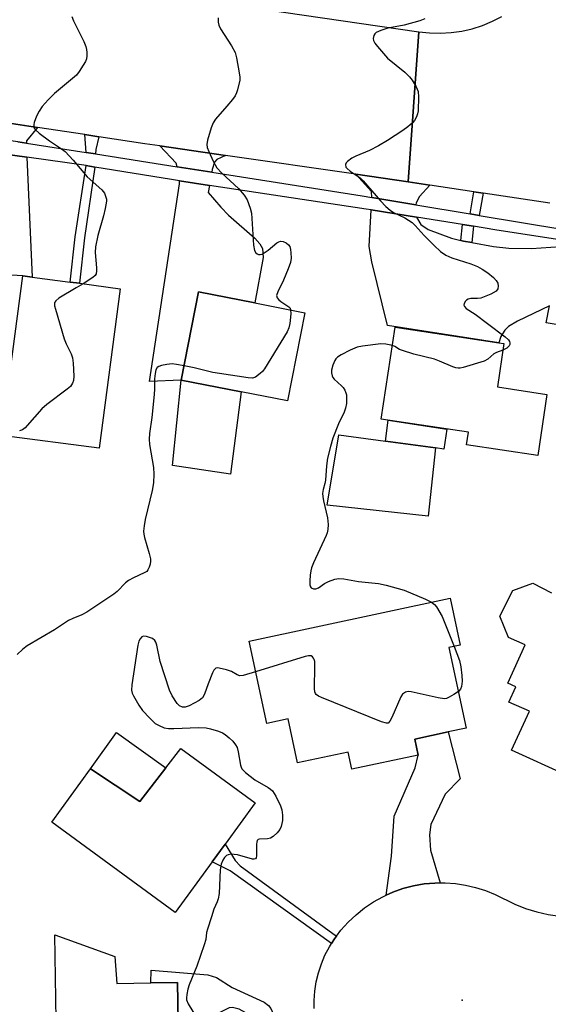
# Model space of a CAD drawing. Units: inches. Extents: x 1291759 to 1297759, y 481452 to 485452.
# Drawn here: x 1292666 to 1292807, y 484873 to 485135 of the extents above; entities that cross this region are included whole.
import ezdxf

# ---------------------------------------------------------------- set-up
doc = ezdxf.new("R2010")
doc.units = ezdxf.units.IN
doc.header["$MEASUREMENT"] = 0
for name, color, linetype in [('BLDG-Footprint', 5, 'Continuous'), ('CULTRL-Pad', 6, 'Continuous'), ('ELEV-Spot Elevation', 7, 'Continuous'), ('TRANS-Driveway', 251, 'Continuous'), ('TRANS-Non Street Sidewalk', 7, 'Continuous'), ('TRANS-Road', 130, 'Continuous'), ('TRANS-Street Sidewalk', 7, 'Continuous'), ('Undefined', 1, 'Continuous')]:
    doc.layers.add(name, color=color, linetype=linetype)

msp = doc.modelspace()

# ---------------------------------------------------------------- linework, layer by layer
at = {"layer": 'BLDG-Footprint'}
for points, elevation in [([(1292693.32, 485063.41), (1292687.67, 485020.86), (1292661.67, 485024.31), (1292663.83, 485040.6), (1292667.32, 485066.86), (1292669.85, 485066.52), (1292679.99, 485065.18), (1292682.46, 485064.85)], 239.5), ([(1292742.55, 485056.99), (1292737.96, 485033.5), (1292725.53, 485035.93), (1292709.6, 485039.04), (1292714.18, 485062.53), (1292729.2, 485059.6)], 238), ([(1292807.11, 485035.22), (1292804.64, 485018.93), (1292785.69, 485021.79), (1292786.19, 485025.11), (1292762.91, 485028.63), (1292766.62, 485053.17), (1292794.26, 485048.99), (1292795.64, 485048.78), (1292793.89, 485037.22)], 235.27), ([(1292780.97, 484967.75), (1292785.57, 484946.26), (1292780.73, 484945.23), (1292771.85, 484943.33), (1292772.76, 484939.08), (1292755.05, 484935.29), (1292754.08, 484939.84), (1292740.58, 484936.95), (1292738.06, 484948.72), (1292732.37, 484947.5), (1292727.67, 484969.45), (1292781.31, 484980.93), (1292783.99, 484968.4)], 236.36), ([(1292709.49, 484940.79), (1292729.3, 484926.31), (1292721.27, 484915.31), (1292717.81, 484910.57), (1292707.98, 484897.11), (1292675.03, 484921.17), (1292685.38, 484935.35), (1292698.56, 484926.69), (1292705.5, 484935.64)], 236.46), ([(1292691.84, 484885.38), (1292692.44, 484878.18), (1292701.48, 484878.32), (1292708.58, 484878.43), (1292708.75, 484868), (1292709.16, 484841.22), (1292709.19, 484838.89), (1292692.46, 484832.89), (1292691.74, 484840.21), (1292678.27, 484840), (1292676.66, 484839.98), (1292675.87, 484891.09)], 236.47)]:
    msp.add_lwpolyline(points, close=True, dxfattribs=dict(at, elevation=elevation))
at = {"layer": 'BLDG-Footprint', "elevation": 235.86}
msp.add_lwpolyline([(1292812.48, 484933.63), (1292797.69, 484940.34), (1292802.42, 484950.73), (1292796.97, 484953.21), (1292798.81, 484957.27), (1292796.65, 484958.25), (1292801.27, 484968.42), (1292796.89, 484970.41), (1292794.57, 484976.06), (1292797.97, 484982.92), (1292803.33, 484984.93), (1292808.35, 484982.32)], dxfattribs=at)
at = {"layer": 'CULTRL-Pad'}
for points in [[(1292725.53, 485035.93), (1292722.7, 485013.95), (1292707.27, 485016.29), (1292709.6, 485039.04)], [(1292777.38, 485020.97), (1292764.01, 485022.77), (1292764.76, 485028.35), (1292780.37, 485025.99), (1292779.65, 485020.66)], [(1292764.01, 485022.77), (1292777.38, 485020.97), (1292775.39, 485002.74), (1292748.51, 485005.65), (1292751.6, 485024.44)], [(1292705.5, 484935.64), (1292698.56, 484926.69), (1292685.38, 484935.35), (1292692.29, 484945.09)]]:
    msp.add_lwpolyline(points, close=True, dxfattribs=at)
at = {"layer": 'ELEV-Spot Elevation'}
msp.add_point((1292784.46, 484873.73, 234.67), dxfattribs=at)
at = {"layer": 'TRANS-Driveway'}
for points in [[(1292671.27, 485106.39), (1292668.35, 485102.79), (1292668.33, 485102.23), (1292666.03, 485102.57), (1292655.45, 485104.06), (1292651.47, 485109.38)], [(1292668.37, 485098.46), (1292669.85, 485066.52), (1292667.32, 485066.86), (1292653.38, 485067.61), (1292654.04, 485091.1), (1292656.38, 485097.27), (1292656.12, 485100.18)], [(1292721.35, 485098.95), (1292719.07, 485097.84), (1292718.41, 485097.18), (1292717.85, 485095.22), (1292717.72, 485094.46), (1292708.47, 485095.91), (1292708.21, 485096.9), (1292703.9, 485101.49)], [(1292717.11, 485090.95), (1292716.78, 485089.09), (1292720.11, 485085.16), (1292722.15, 485083), (1292729.2, 485076.9), (1292730.56, 485075.39), (1292731.25, 485074.08), (1292731.42, 485071.74), (1292729.2, 485059.6), (1292714.18, 485062.53), (1292709.6, 485039.04), (1292701.1, 485038.7), (1292709.15, 485091.38), (1292709.08, 485092.17)], [(1292770.11, 485091.88), (1292775.92, 485091.01), (1292773.15, 485087.97), (1292772.24, 485086.27), (1292772.15, 485085.77), (1292760.4, 485087.72), (1292760.33, 485089.32), (1292756.17, 485093.9)], [(1292778.64, 484904.98), (1292777.23, 484904.92), (1292774.35, 484904.69), (1292771.51, 484904.19), (1292768.72, 484903.46), (1292766, 484902.49), (1292764.23, 484901.69), (1292765.63, 484912.14), (1292766.38, 484922.76), (1292772, 484935.67), (1292772.76, 484939.08), (1292771.85, 484943.33), (1292780.73, 484945.23), (1292783.97, 484932.77), (1292779.95, 484928.66), (1292776.11, 484920.52), (1292775.83, 484917.8), (1292776.02, 484913.68)]]:
    msp.add_lwpolyline(points, close=True, dxfattribs=at)
msp.add_lwpolyline([(1292815.91, 485052.78), (1292806.93, 485054.28), (1292807.79, 485058.87), (1292799.25, 485054.75), (1292796.9, 485053.29), (1292795.9, 485052.34), (1292794.85, 485050.63), (1292794.26, 485048.99), (1292764.63, 485053.58), (1292760.42, 485070.61), (1292759.68, 485074.63), (1292760.22, 485084.42), (1292772.29, 485082.48), (1292773.52, 485080.48), (1292775.39, 485079.17), (1292781.62, 485076.85), (1292784.16, 485076.24), (1292784.85, 485076.1), (1292787.06, 485075.69), (1292792.9, 485074.65), (1292796.93, 485074.19), (1292803, 485074.12), (1292810.74, 485074.65)], dxfattribs=at)
at = {"layer": 'TRANS-Non Street Sidewalk'}
for points in [[(1292687.57, 485103.93), (1292686.76, 485100.48), (1292686.75, 485099.33), (1292684.26, 485099.72), (1292683.83, 485104.49)], [(1292686.57, 485095.85), (1292683.74, 485076.94), (1292682.46, 485064.85), (1292679.99, 485065.18), (1292681.27, 485077.25), (1292684.2, 485096.23)], [(1292790.06, 485088.91), (1292789.06, 485082.95), (1292786.64, 485083.35), (1292787.63, 485089.27)], [(1292787.52, 485080.04), (1292787.06, 485075.69), (1292784.85, 485076.1), (1292784.16, 485076.24), (1292784.62, 485080.5)], [(1292750.95, 484890.75), (1292750.42, 484890.05), (1292749.64, 484888.82), (1292722.59, 484908.21), (1292717.81, 484910.57), (1292721.27, 484915.31), (1292724, 484910.92), (1292725.31, 484909.52)], [(1292735.57, 484863.75), (1292731.56, 484860.34), (1292731.34, 484866.06), (1292730.94, 484867.15), (1292727.75, 484869.82), (1292725.07, 484871.3), (1292723.25, 484871.78), (1292722.36, 484871.67), (1292715.9, 484868.49), (1292714.13, 484867.93), (1292708.75, 484868), (1292708.59, 484878.43), (1292701.48, 484878.32), (1292701.59, 484881.69), (1292716.65, 484880.47), (1292718.95, 484879.74), (1292723.2, 484877.1), (1292731.72, 484873.17), (1292732.85, 484872.28), (1292733.44, 484871.51), (1292734.24, 484869.71)]]:
    msp.add_lwpolyline(points, close=True, dxfattribs=at)
at = {"layer": 'TRANS-Road'}
for points in [[(1292603.43, 485156.97), (1292685.49, 485144.72), (1292772.9, 485131.93), (1292770.11, 485091.88), (1292756.17, 485093.9), (1292721.35, 485098.95), (1292703.9, 485101.49), (1292699.89, 485102.07), (1292687.57, 485103.93), (1292683.83, 485104.49), (1292671.27, 485106.39), (1292651.47, 485109.38)], [(1292807.92, 485086.24), (1292790.06, 485088.91), (1292787.63, 485089.27), (1292775.92, 485091.01), (1292770.11, 485091.88), (1292772.9, 485131.93), (1292775.77, 485131.6), (1292778.65, 485131.52), (1292781.53, 485131.68), (1292784.38, 485132.08), (1292787.19, 485132.72), (1292789.94, 485133.6), (1292792.61, 485134.71), (1292795.08, 485136)], [(1292745.02, 484871.49), (1292745, 484873.62), (1292745.18, 484876.12), (1292745.56, 484878.6), (1292746.15, 484881.04), (1292746.94, 484883.42), (1292747.91, 484885.72), (1292749.08, 484887.94), (1292749.64, 484888.82), (1292750.42, 484890.05), (1292750.95, 484890.75), (1292752.17, 484892.36), (1292754.09, 484894.51), (1292756.19, 484896.49), (1292758.44, 484898.29), (1292760.85, 484899.89), (1292763.37, 484901.3), (1292764.23, 484901.69), (1292766, 484902.49), (1292768.72, 484903.46), (1292771.51, 484904.19), (1292774.35, 484904.69), (1292777.23, 484904.92), (1292778.64, 484904.98), (1292779.97, 484904.99), (1292782.71, 484904.8), (1292785.42, 484904.4), (1292788.1, 484903.79), (1292790.72, 484902.96), (1292793.26, 484901.93), (1292798.52, 484899.32), (1292801.42, 484898.16), (1292804.4, 484897.24), (1292807.45, 484896.58), (1292810.54, 484896.15)]]:
    msp.add_lwpolyline(points, dxfattribs=at)
at = {"layer": 'TRANS-Street Sidewalk'}
for points in [[(1292666.03, 485102.57), (1292668.33, 485102.23), (1292684.26, 485099.72), (1292686.75, 485099.33), (1292708.47, 485095.91), (1292717.72, 485094.46), (1292757.79, 485088.16), (1292760.4, 485087.72), (1292772.15, 485085.77), (1292786.64, 485083.35), (1292789.06, 485082.95), (1292811.59, 485079.19)], [(1292811.07, 485076.38), (1292793.25, 485079.12), (1292787.52, 485080.04), (1292784.62, 485080.5), (1292772.29, 485082.48), (1292760.22, 485084.42), (1292758.86, 485084.64), (1292717.11, 485090.95), (1292709.08, 485092.17), (1292707.01, 485092.48), (1292686.57, 485095.85), (1292684.2, 485096.23), (1292668.37, 485098.46), (1292656.12, 485100.18)]]:
    msp.add_lwpolyline(points, dxfattribs=at)
at = {"layer": 'Undefined'}
for points, elevation in [([(1292680.38, 485135.94), (1292680.83, 485134.85), (1292683.56, 485129.31), (1292684.14, 485127.97), (1292684.33, 485127.16), (1292684.41, 485126.34), (1292684.42, 485125.52), (1292684.31, 485124.72), (1292684, 485123.95), (1292683.43, 485122.96), (1292682.33, 485121.28), (1292681.63, 485120.38), (1292675.78, 485115.48), (1292674.06, 485113.77), (1292672.52, 485111.96), (1292671.66, 485110.76), (1292671.01, 485109.42), (1292670.37, 485107.76), (1292670.24, 485107.21), (1292670.22, 485106.69), (1292670.35, 485106.25), (1292670.64, 485105.84), (1292671.67, 485104.91), (1292674.45, 485102.85), (1292677.68, 485100.73), (1292678.58, 485099.99), (1292680.78, 485097.64), (1292684.49, 485093.24), (1292688.44, 485089.78), (1292689.07, 485088.85), (1292689.51, 485087.81), (1292689.62, 485087.27), (1292689.64, 485086.73), (1292689.32, 485084.77), (1292688.84, 485082.82), (1292687.31, 485077.58), (1292686.72, 485074.53), (1292686.65, 485073.1), (1292687, 485068.98), (1292687, 485068.14), (1292686.86, 485067.37), (1292686.62, 485066.92), (1292686.02, 485066.35), (1292683.42, 485064.72)], 240), ([(1292719.4, 485135.63), (1292719.44, 485134.47), (1292719.6, 485133.63), (1292720.07, 485132.67), (1292723.02, 485128.16), (1292723.97, 485126.4), (1292724.33, 485125), (1292725.03, 485120.97), (1292725.17, 485119.83), (1292725.16, 485118.97), (1292724.58, 485116.42), (1292724.3, 485115.6), (1292723.93, 485114.82), (1292723.26, 485113.86), (1292721.76, 485112.04), (1292718.71, 485108.58), (1292718.1, 485107.64), (1292717.59, 485106.31), (1292716.6, 485102.98), (1292716.41, 485101.89), (1292716.51, 485101.08), (1292716.9, 485100.03), (1292718.12, 485097.41), (1292719.08, 485095.65), (1292720.42, 485094.2), (1292724.86, 485090.09), (1292726.4, 485088.32), (1292727.16, 485087.09), (1292728, 485084.91), (1292728.36, 485083.5), (1292728.87, 485075), (1292729.13, 485073.62), (1292729.48, 485072.97), (1292729.82, 485072.68), (1292730.22, 485072.51), (1292730.67, 485072.5), (1292731.14, 485072.65), (1292732.8, 485073.69), (1292735.1, 485075.62), (1292735.57, 485075.92), (1292736.05, 485076.08), (1292736.79, 485075.97), (1292737.53, 485075.6), (1292738.18, 485075.08), (1292738.5, 485074.64), (1292738.76, 485073.86), (1292738.85, 485073), (1292738.86, 485071.54), (1292738.71, 485070.38), (1292738.13, 485068.69), (1292736.89, 485065.64), (1292735.32, 485062.58), (1292735.01, 485061.62), (1292735.15, 485061), (1292735.57, 485060.45), (1292736.17, 485059.96), (1292738.29, 485058.59), (1292738.6, 485058.21), (1292738.76, 485057.73)], 238), ([(1292774.57, 485135.32), (1292773.22, 485134.82), (1292769.04, 485133.71), (1292764.69, 485132.85), (1292762.78, 485132.28), (1292761.55, 485131.7), (1292761.19, 485131.33), (1292760.93, 485130.87), (1292760.76, 485130.1), (1292760.84, 485129.61), (1292761.23, 485128.9), (1292761.93, 485127.99), (1292764.63, 485124.91), (1292769.19, 485121.11), (1292770.47, 485119.93), (1292771.17, 485119.02), (1292772.2, 485117.26), (1292772.75, 485115.95), (1292772.89, 485114.55), (1292772.77, 485110.83), (1292772.62, 485110), (1292772.33, 485109.24), (1292771.76, 485108.29), (1292771.23, 485107.67), (1292770, 485106.58), (1292768.65, 485105.57), (1292764.57, 485102.91), (1292762.19, 485101.49), (1292759.77, 485100.28), (1292756.11, 485098.7), (1292755.08, 485098.17), (1292753.92, 485097.32), (1292753.57, 485096.93), (1292753.4, 485096.5), (1292753.5, 485095.84), (1292753.79, 485095.44), (1292754.65, 485094.72), (1292757.27, 485092.93), (1292758.14, 485092.2), (1292762.72, 485086.81), (1292764.18, 485085.35), (1292765.29, 485084.38), (1292766.22, 485083.68), (1292769.23, 485082.27), (1292771.13, 485081.03), (1292771.98, 485080.24), (1292774.36, 485077.62), (1292777, 485074.88), (1292778.7, 485073.29), (1292780.16, 485072.39), (1292781.7, 485071.64), (1292786.8, 485070.08), (1292788.58, 485069.32), (1292789.85, 485068.6), (1292791.31, 485067.63), (1292792.84, 485066.37), (1292793.61, 485065.59), (1292794, 485064.91), (1292794.12, 485064.12), (1292794.01, 485063.36), (1292793.58, 485062.78), (1292792.12, 485061.97), (1292789.45, 485060.9), (1292788.61, 485060.76), (1292786.85, 485060.77), (1292786.11, 485060.61), (1292785.7, 485060.38), (1292785.36, 485060.05), (1292785.03, 485059.46), (1292784.97, 485059.05), (1292785.1, 485058.67), (1292785.58, 485058.14), (1292787.95, 485056.64), (1292791.3, 485054.16), (1292795.98, 485050.53), (1292796.82, 485049.77), (1292797.12, 485049.36), (1292797.24, 485048.96), (1292797.2, 485048.57), (1292797.04, 485048.19), (1292796.37, 485047.52), (1292795.37, 485047.05)], 236), ([(1292683.42, 485064.72), (1292681.52, 485063.66), (1292676.96, 485060.88), (1292676.1, 485060.2), (1292675.83, 485059.8), (1292675.77, 485059.57), (1292675.81, 485058.8), (1292676.01, 485057.97), (1292678.31, 485050.04), (1292678.86, 485048.68), (1292680.23, 485046.06), (1292680.62, 485044.97), (1292680.78, 485043.55), (1292680.95, 485040.07), (1292680.87, 485038.95), (1292680.61, 485038.22), (1292680.01, 485037.37), (1292679.18, 485036.59), (1292673.76, 485032.51), (1292672.4, 485031.39), (1292668.53, 485026.93), (1292667.93, 485026.3), (1292667.26, 485025.79), (1292666.45, 485025.47)], 240), ([(1292738.76, 485057.73), (1292738.78, 485056.67), (1292738.51, 485054.09), (1292738.31, 485052.97), (1292737.87, 485051.9), (1292731.82, 485042.03), (1292731.27, 485041.36), (1292730.66, 485040.78), (1292729.34, 485039.83), (1292728.59, 485039.58), (1292727.45, 485039.6), (1292719.75, 485040.76), (1292718, 485041.06), (1292713, 485042.28), (1292710.34, 485042.83)], 238), ([(1292765.88, 485048.27), (1292764.16, 485048.65), (1292762.81, 485048.73), (1292757.94, 485048.12), (1292756.5, 485047.83), (1292754.62, 485046.98), (1292752.24, 485045.73), (1292751.25, 485045.11), (1292750.83, 485044.73), (1292750.52, 485044.3), (1292749.97, 485043.04), (1292749.65, 485041.7), (1292749.67, 485040.94), (1292749.84, 485040.2), (1292750.04, 485039.75), (1292750.38, 485039.3), (1292752.36, 485037.53), (1292752.73, 485037.09), (1292753.17, 485036.38), (1292753.5, 485035.62), (1292753.63, 485035.07), (1292753.69, 485033.91), (1292753.63, 485032.78), (1292753.39, 485031.53), (1292753.07, 485030.52), (1292751.49, 485027.35), (1292750.02, 485023.59), (1292749.36, 485021.34), (1292748.58, 485018.19), (1292748.32, 485016.21), (1292748.03, 485012.34), (1292747.87, 485011.49), (1292747.41, 485009.9), (1292747.25, 485008.82), (1292747.31, 485007.99), (1292747.5, 485006.88), (1292748.6, 485002.27), (1292748.73, 485000.57), (1292748.7, 484999.17), (1292748.51, 484998.35), (1292748.2, 484997.56), (1292744.83, 484990.28), (1292744.3, 484988.97), (1292744.1, 484988.14), (1292743.95, 484987.01), (1292743.86, 484985.56), (1292743.9, 484984.43), (1292744.03, 484983.95), (1292744.27, 484983.62), (1292744.81, 484983.4), (1292745.47, 484983.42), (1292746.18, 484983.69), (1292747.82, 484984.77), (1292748.87, 484985.32), (1292750.54, 484985.96), (1292751.64, 484986.16), (1292752.94, 484986.05), (1292756.88, 484985.3), (1292762.17, 484984.83), (1292764.19, 484984.39), (1292769.03, 484983.02), (1292774.73, 484980.67), (1292776.3, 484979.86)], 236), ([(1292795.37, 485047.05), (1292793.7, 485046.39), (1292792.95, 485046.02), (1292791.34, 485044.65), (1292790.37, 485044.12), (1292784.79, 485042.39), (1292783.95, 485042.22), (1292783.4, 485042.19), (1292782.85, 485042.28), (1292782.03, 485042.56), (1292778.49, 485044.11), (1292777.1, 485044.63), (1292771.64, 485045.99), (1292768.61, 485046.89), (1292767.83, 485047.21), (1292766.51, 485048.02), (1292765.88, 485048.27)], 236), ([(1292710.34, 485042.83), (1292708.33, 485043.21), (1292707.15, 485043.33), (1292705.73, 485043.2), (1292704.34, 485042.93), (1292703.59, 485042.68), (1292703.19, 485042.41), (1292702.84, 485041.79), (1292702.59, 485040.76), (1292702.44, 485039.36), (1292702.43, 485036.69), (1292702.33, 485035.24), (1292701.74, 485029.05), (1292701.1, 485024.81), (1292700.99, 485023.27), (1292701.12, 485021.85), (1292702.2, 485015.76), (1292702.23, 485014), (1292702.15, 485011.64), (1292701.81, 485009.61), (1292699.94, 485001.85), (1292699.66, 485000.17), (1292699.53, 484998.78), (1292699.57, 484997.94), (1292699.76, 484997.08), (1292701.05, 484992.8), (1292701.37, 484991.37), (1292701.39, 484990.8), (1292701.27, 484989.97), (1292701.05, 484989.16), (1292700.71, 484988.43), (1292700.37, 484988.04), (1292699.7, 484987.61), (1292696.83, 484986.35), (1292695.53, 484985.64), (1292694.69, 484984.94), (1292692.49, 484982.69), (1292691.6, 484981.93), (1292684.4, 484977.16), (1292683.11, 484976.42), (1292680.69, 484975.48), (1292679.54, 484974.91), (1292675.78, 484972.46), (1292668.48, 484968.2), (1292667.33, 484967.31), (1292665.86, 484965.88)], 238), ([(1292776.3, 484979.86), (1292777.13, 484979.19), (1292777.67, 484978.56), (1292779.13, 484976.04), (1292782.36, 484968.05)], 236), ([(1292729.42, 484961.29), (1292726.11, 484960.28), (1292725.18, 484960.21), (1292724.52, 484960.42), (1292722.96, 484961.3), (1292721.62, 484961.77), (1292719.73, 484962.27), (1292719.23, 484962.3), (1292718.8, 484962.21), (1292718.31, 484961.73), (1292717.94, 484961.02), (1292716.74, 484958.06), (1292715.76, 484955.28), (1292715.22, 484954.3), (1292714.33, 484953.6), (1292711.67, 484952.21), (1292710.6, 484951.81), (1292709.87, 484951.8), (1292709.07, 484952.23), (1292708.51, 484952.82), (1292707.2, 484954.84), (1292706.41, 484956.34), (1292703.93, 484963.97), (1292703.03, 484968.35), (1292702.78, 484969.16), (1292702.51, 484969.62), (1292701.88, 484970.1), (1292701.11, 484970.44), (1292700.31, 484970.69), (1292699.53, 484970.72), (1292699.11, 484970.56), (1292698.61, 484970.06), (1292698.29, 484969.39), (1292698, 484968.37), (1292696.39, 484957.82), (1292696.3, 484956.38), (1292696.48, 484955.59), (1292696.83, 484954.83), (1292698.27, 484952.36), (1292699.24, 484950.98), (1292701.17, 484948.91), (1292702.65, 484947.52), (1292703.65, 484946.91), (1292705.02, 484946.36), (1292706.16, 484946.16), (1292707.63, 484946.11), (1292714.2, 484946.39), (1292716.25, 484946.34), (1292717.35, 484946.1), (1292719.52, 484945.43), (1292720.56, 484945.02), (1292721.27, 484944.59), (1292722.34, 484943.7), (1292723.33, 484942.73), (1292724.05, 484941.81), (1292724.48, 484941.04), (1292724.8, 484939.94), (1292725.35, 484936.41), (1292725.52, 484935.87), (1292725.78, 484935.39), (1292726.73, 484934.4), (1292729.17, 484932.46), (1292732.75, 484930.45), (1292733.39, 484930.01), (1292733.94, 484929.5), (1292734.83, 484928.08), (1292736.04, 484925.49), (1292736.37, 484924.42), (1292736.58, 484923.04), (1292736.56, 484921.64), (1292736.25, 484920), (1292735.9, 484919.26), (1292735.15, 484918.37), (1292734.06, 484917.38), (1292733.35, 484916.92), (1292732.57, 484916.73), (1292730.48, 484916.68), (1292730.09, 484916.52), (1292729.86, 484916.27), (1292729.71, 484915.87), (1292729.64, 484915.34), (1292729.67, 484912.16), (1292729.6, 484911.7), (1292729.41, 484911.37), (1292729.04, 484911.27), (1292728.56, 484911.31), (1292724.54, 484912.42), (1292723.66, 484912.59), (1292722.87, 484912.6), (1292722.12, 484912.48), (1292721.68, 484912.29), (1292721.12, 484911.75), (1292720.68, 484911.04), (1292720.24, 484909.96), (1292719.93, 484908.5), (1292719.66, 484902.11), (1292719.46, 484900.7), (1292719.18, 484899.94), (1292718.26, 484898), (1292717.69, 484895.92), (1292716.54, 484892.6), (1292716.34, 484891.74), (1292716.1, 484889.89), (1292715.73, 484888.5), (1292713.78, 484882.74), (1292711.65, 484877.78), (1292711.32, 484876.64), (1292711.05, 484875.19), (1292710.97, 484874.32), (1292711.02, 484873.76), (1292711.42, 484872.72), (1292714.2, 484868.2)], 236), ([(1292783.49, 484956), (1292782.32, 484955.2), (1292781.07, 484954.48), (1292780.3, 484954.16), (1292779.76, 484954.07), (1292778.07, 484954.29), (1292770.91, 484955.91), (1292770.07, 484955.98), (1292769.36, 484955.82), (1292768.6, 484955.32), (1292768.12, 484954.63), (1292765.75, 484949.07), (1292765.24, 484948.07), (1292764.74, 484947.59), (1292764.3, 484947.54), (1292763, 484947.93), (1292747, 484954.44), (1292746.22, 484954.8), (1292745.56, 484955.25), (1292745.4, 484955.44), (1292745.21, 484955.91), (1292745.11, 484956.74), (1292745.23, 484962.79), (1292745.18, 484963.98), (1292745.06, 484964.53), (1292744.85, 484964.94), (1292744.57, 484965.28), (1292744.22, 484965.5), (1292743.48, 484965.54), (1292742.65, 484965.35), (1292729.42, 484961.29)], 236), ([(1292782.36, 484968.05), (1292783.75, 484964.31), (1292784.13, 484962.56), (1292784.44, 484960.25), (1292784.5, 484958.79), (1292784.33, 484957.35), (1292784.03, 484956.59), (1292783.49, 484956)], 236)]:
    msp.add_lwpolyline(points, dxfattribs=dict(at, elevation=elevation))

doc.saveas('drawing.dxf')
